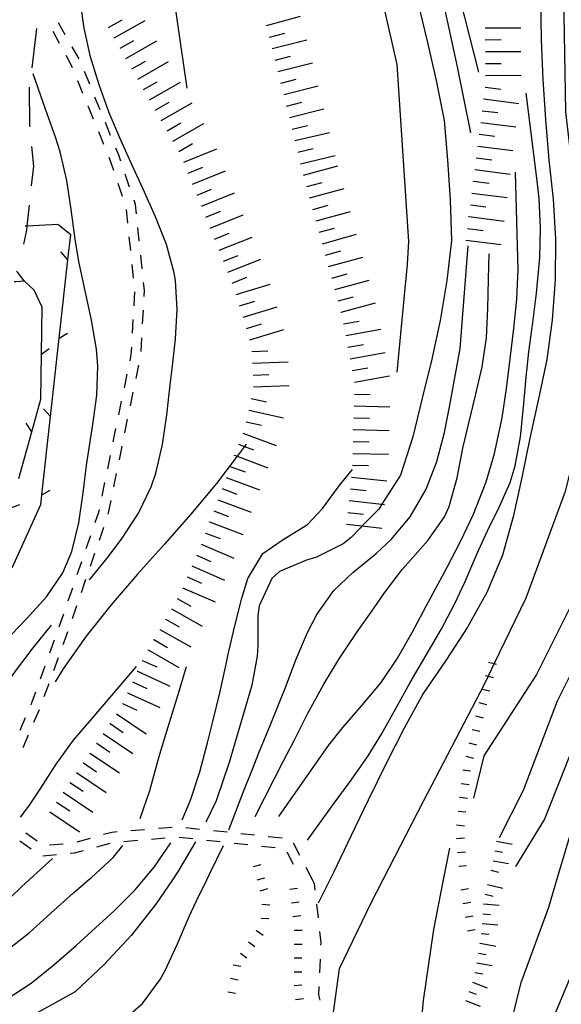
# Model space of a CAD drawing. Units: metres. Extents: x 478466 to 480453, y 4503087 to 4504596.
# Drawn here: x 479462 to 479517, y 4503860 to 4503960 of the extents above; entities that cross this region are included whole.
import ezdxf

# ---------------------------------------------------------------- set-up
doc = ezdxf.new("R2010")
doc.units = ezdxf.units.M
doc.header["$MEASUREMENT"] = 0
for name, color, linetype in [("'03 recinzione", 254, 'Continuous'), ('03 recinzione v', 254, 'Continuous'), ('careggiabile non asfaltata', 254, 'Continuous'), ('curva direttrice a 10 mt', 254, 'Continuous'), ('curva intermedia a 2 mt', 254, 'Continuous'), ('recinzione', 254, 'Continuous'), ('recinzione v', 254, 'Continuous'), ('scarpata fino a 1 mt', 254, 'Continuous'), ('scarpata fino a 1 mt v', 254, 'Continuous'), ('scarpata fino a 2 mt', 254, 'Continuous'), ('scarpata fino a 2 mt v', 254, 'Continuous'), ('scarpata fino a 5 mt', 254, 'Continuous'), ('scarpata fino a 5 mt v', 254, 'Continuous'), ('SENTIERO', 254, 'Continuous')]:
    doc.layers.add(name, color=color, linetype=linetype)

msp = doc.modelspace()

# ---------------------------------------------------------------- linework, layer by layer
at = {"layer": "'03 recinzione", "linetype": 'Continuous'}
for p, q in [((479462.293, 4503933.149), (479462.262, 4503933.18)), ((479463.254, 4503932.219), (479462.293, 4503933.149)), ((479464.067, 4503930.524), (479463.254, 4503932.219)), ((479463.918, 4503921.172), (479463.989, 4503925.742)), ((479463.012, 4503917.867), (479463.918, 4503921.172))]:
    msp.add_line(p, q, dxfattribs=at)
at = {"layer": "'03 recinzione", "linetype": 'Continuous', "flags": 128}
for points in [[(479462.262, 4503933.18), (479461.6, 4503934.012), (479461.473, 4503934.172)], [(479463.989, 4503925.742), (479463.989, 4503925.748), (479464.067, 4503930.524)], [(479461.715, 4503913.133), (479463.01, 4503917.861), (479463.012, 4503917.867)]]:
    msp.add_lwpolyline(points, dxfattribs=at)
at = {"layer": '03 recinzione v', "linetype": 'Continuous', "flags": 128}
for points in [[(479462.301, 4503933.149), (479462.293, 4503933.149), (479461.402, 4503933.076), (479461.247, 4503933.063)], [(479463.981, 4503925.742), (479463.989, 4503925.748), (479464.786, 4503926.329)], [(479463.012, 4503917.859), (479463.01, 4503917.861), (479462.434, 4503918.75)], [(479460.879, 4503910.156), (479460.888, 4503910.159), (479461.809, 4503910.516)]]:
    msp.add_lwpolyline(points, dxfattribs=at)
at = {"layer": 'careggiabile non asfaltata', "linetype": 'Continuous'}
for p, q in [((479463.042, 4503954.774), (479463.527, 4503958.742)), ((479462.792, 4503952.711), (479462.8, 4503952.789)), ((479462.824, 4503948.914), (479462.792, 4503952.711)), ((479462.839, 4503948.789), (479462.824, 4503948.914)), ((479463.222, 4503944.813), (479463.027, 4503946.797)), ((479463.003, 4503942.82), (479463.222, 4503944.813)), ((479462.2, 4503936.883), (479462.504, 4503938.313))]:
    msp.add_line(p, q, dxfattribs=at)
at = {"layer": 'careggiabile non asfaltata', "linetype": 'Continuous', "flags": 128}
msp.add_lwpolyline([(479462.504, 4503938.313), (479462.55, 4503938.722), (479462.785, 4503940.836)], dxfattribs=at)
at = {"layer": 'curva direttrice a 10 mt', "color": 254, "linetype": 'Continuous'}
msp.add_line((479493.201, 4503872.464), (479492.037, 4503870.12), dxfattribs=at)
for points in [[(479514.542, 4503961.738), (479514.613, 4503957.621), (479514.792, 4503953.574), (479515.05, 4503949.512), (479515.394, 4503945.442), (479515.824, 4503941.465), (479516.074, 4503937.395), (479516.035, 4503933.293), (479515.746, 4503929.238), (479515.183, 4503925.192), (479514.347, 4503921.207), (479513.464, 4503917.223), (479512.668, 4503913.238), (479511.793, 4503909.254), (479510.692, 4503905.387), (479509.114, 4503901.606), (479507.168, 4503898.098), (479504.965, 4503894.707), (479502.668, 4503891.356), (479500.739, 4503887.848), (479498.918, 4503884.261), (479497.106, 4503880.542), (479495.349, 4503876.917), (479493.607, 4503873.277), (479493.201, 4503872.464)], [(479502.136, 4503961.394), (479503.074, 4503957.464), (479503.988, 4503953.472), (479504.8, 4503949.441), (479505.136, 4503945.425), (479505.386, 4503941.371), (479505.535, 4503937.261), (479505.074, 4503933.215), (479504.371, 4503929.168), (479503.527, 4503925.223), (479502.566, 4503921.284), (479501.622, 4503917.355), (479500.356, 4503913.472), (479498.491, 4503910.538), (479498.176, 4503910.042), (479496.497, 4503908.336), (479496.293, 4503908.128), (479495.364, 4503907.175), (479494.575, 4503906.527), (479491.872, 4503905.167), (479490.84, 4503904.855), (479488.098, 4503903.713), (479487.348, 4503903.002), (479486.043, 4503900.236), (479485.918, 4503899.221), (479485.918, 4503896.221), (479485.848, 4503895.158), (479485.293, 4503892.205), (479485.02, 4503891.158), (479484.176, 4503888.283), (479483.004, 4503884.354), (479481.709, 4503880.486), (479480.638, 4503878.315)], [(479516.215, 4503872.466), (479518.95, 4503881.638), (479523.27, 4503891.794), (479525.723, 4503898.794), (479529.425, 4503905.975), (479531.41, 4503911.733), (479532.894, 4503917.53), (479533.105, 4503921.6), (479532.886, 4503925.639), (479532.457, 4503929.694), (479532.027, 4503933.748), (479531.503, 4503937.748), (479531.175, 4503941.78), (479531.222, 4503945.818), (479532.05, 4503949.748), (479533.113, 4503951.045)], [(479484.747, 4503916.643), (479484.569, 4503916.401), (479484.168, 4503915.854), (479483.823, 4503915.398), (479481.739, 4503912.635), (479479.145, 4503909.533), (479476.458, 4503906.502), (479473.715, 4503903.454), (479471.067, 4503900.345), (479468.528, 4503897.165), (479466.208, 4503893.845), (479465.372, 4503892.556)], [(479479.615, 4503876.33), (479477.857, 4503873.354), (479477.255, 4503872.463)], [(479477.255, 4503872.463), (479475.599, 4503870.026), (479473.068, 4503866.846), (479470.349, 4503863.892), (479467.427, 4503861.142), (479463.638, 4503859.04)], [(479510.896, 4503855.208), (479512.599, 4503862.075), (479515.387, 4503869.693), (479516.215, 4503872.466)]]:
    msp.add_lwpolyline(points, dxfattribs=at)
at = {"layer": 'curva intermedia a 2 mt', "color": 254, "linetype": 'Continuous'}
for p, q in [((479504.724, 4503872.465), (479505.348, 4503875.699)), ((479462.74, 4503872.462), (479465.107, 4503874.626))]:
    msp.add_line(p, q, dxfattribs=at)
for points in [[(479500.027, 4503923.933), (479501.089, 4503934.855), (479501.222, 4503937.152), (479500.027, 4503955.112), (479496.824, 4503969.237), (479494.963, 4503979.096), (479493.893, 4503989.486), (479494.159, 4504001.479), (479497.088, 4504010.541), (479501.354, 4504017.737), (479507.22, 4504022.8)], [(479507.488, 4503948.184), (479506.152, 4503954.848), (479504.019, 4503964.706), (479502.957, 4503972.698), (479502.69, 4503981.23), (479501.354, 4503988.425), (479502.151, 4503997.745)], [(479508.285, 4503954.309), (479506.417, 4503961.777), (479505.885, 4503970.831), (479505.088, 4503981.23), (479505.088, 4503990.558)], [(479519.479, 4503981.231), (479517.174, 4503981.574), (479516.276, 4503981.231), (479515.956, 4503979.348), (479516.01, 4503978.567), (479516.159, 4503976.473), (479516.276, 4503974.551), (479516.338, 4503973.488), (479516.815, 4503966.035), (479517.082, 4503950.317), (479518.941, 4503934.325), (479518.675, 4503918.341), (479517.036, 4503911.841), (479513.075, 4503901.012), (479509.863, 4503894.39), (479509.239, 4503893.102), (479508.809, 4503892.215), (479502.684, 4503880.496), (479498.567, 4503872.465)], [(479519.745, 4503970.567), (479519.299, 4503968.676), (479518.785, 4503966.731), (479518.674, 4503966.035), (479518.832, 4503964.059), (479519.292, 4503961.754), (479519.746, 4503958.575), (479520.277, 4503945.521), (479522.144, 4503928.466), (479520.925, 4503911.911), (479518.403, 4503901.81), (479514.145, 4503893.285), (479508.809, 4503885.028), (479507.747, 4503880.762)], [(479476.839, 4503965.767), (479478.707, 4503952.712)], [(479510.411, 4503876.762), (479512.809, 4503881.56), (479516.278, 4503890.622), (479521.606, 4503901.279), (479524.02, 4503911.904), (479525.339, 4503921.005), (479525.074, 4503931.396), (479523.738, 4503944.45), (479522.675, 4503955.38), (479523.207, 4503961.779)], [(479468.879, 4503902.876), (479470.778, 4503905.228), (479472.176, 4503907.087), (479473.825, 4503909.618), (479475.122, 4503912.29), (479475.598, 4503913.696), (479476.27, 4503916.595), (479476.692, 4503919.595), (479477.028, 4503922.626), (479477.231, 4503924.26), (479477.583, 4503927.291), (479477.754, 4503930.276), (479477.575, 4503933.22), (479477.441, 4503934.001), (479476.668, 4503936.86), (479475.566, 4503939.673), (479474.308, 4503942.462), (479473.292, 4503944.657), (479472.042, 4503947.439), (479470.871, 4503950.212), (479469.839, 4503953.032), (479468.98, 4503955.876), (479468.332, 4503958.774), (479467.98, 4503961.189)], [(479460.177, 4503896.531), (479462.489, 4503898.914), (479464.512, 4503901.165), (479466.153, 4503903.595), (479467.059, 4503905.759), (479467.77, 4503908.65), (479468.215, 4503911.681), (479468.598, 4503914.743), (479468.723, 4503915.595), (479469.2, 4503918.61), (479469.59, 4503921.579), (479469.692, 4503924.525), (479469.559, 4503926.259), (479469.067, 4503929.204), (479468.411, 4503932.157), (479467.786, 4503935.126), (479467.418, 4503937.415), (479467.02, 4503940.399), (479466.559, 4503943.36), (479465.886, 4503946.266), (479465.41, 4503947.742), (479464.402, 4503950.578), (479463.167, 4503954.149)], [(479530.135, 4503954.044), (479529.519, 4503952.654), (479528.582, 4503950.841), (479528.003, 4503949.247), (479528.042, 4503947.271), (479528.277, 4503945.458), (479528.535, 4503941.786), (479529.605, 4503927.661), (479529.871, 4503917.006), (479528.503, 4503911.732), (479524.801, 4503901.81), (479520.004, 4503891.419), (479514.942, 4503878.63), (479512.012, 4503873.832)], [(479490.959, 4503876.495), (479493.645, 4503880.23), (479495.364, 4503882.573), (479497.09, 4503885.027), (479498.442, 4503887.23), (479499.895, 4503889.855), (479501.348, 4503892.488), (479502.958, 4503895.246), (479504.473, 4503897.84), (479505.879, 4503900.481), (479506.918, 4503902.715), (479508.106, 4503905.473), (479509.348, 4503908.207), (479510.254, 4503910.012), (479511.481, 4503912.738), (479511.997, 4503914.426), (479512.536, 4503917.363), (479512.832, 4503920.371), (479513.082, 4503923.403), (479513.371, 4503925.988), (479513.769, 4503928.957), (479514.144, 4503931.926), (479514.464, 4503935.52), (479514.55, 4503938.52), (479514.417, 4503941.52), (479514.222, 4503943.293), (479513.824, 4503946.27), (479513.082, 4503952.184)], [(479488.029, 4503878.894), (479493.09, 4503886.089), (479494.52, 4503887.925), (479496.497, 4503890.183), (479498.418, 4503892.487), (479500.059, 4503894.933), (479501.543, 4503897.55), (479502.95, 4503900.215), (479503.661, 4503901.535), (479505.09, 4503904.176), (479506.481, 4503906.832), (479507.754, 4503909.543), (479509.028, 4503912.793), (479509.887, 4503915.668), (479510.652, 4503919.309), (479511.097, 4503922.278), (479511.48, 4503925.262), (479511.863, 4503928.348), (479512.167, 4503931.332), (479512.285, 4503934.324), (479512.191, 4503937.942), (479512.019, 4503944.184)], [(479482.966, 4503877.557), (479484.474, 4503881.416), (479485.365, 4503883.69), (479486.029, 4503885.33), (479487.176, 4503888.104), (479488.293, 4503890.886), (479488.708, 4503891.98), (479489.778, 4503894.784), (479490.958, 4503897.55), (479491.895, 4503899.362), (479493.622, 4503901.808), (479495.551, 4503903.628), (479497.887, 4503905.542), (479499.426, 4503906.98), (479501.356, 4503909.277), (479502.958, 4503912.05), (479504.051, 4503914.863), (479504.825, 4503917.801), (479505.348, 4503920.59), (479506.417, 4503926.332), (479507.222, 4503936.723)], [(479485.63, 4503878.894), (479488.497, 4503884.48), (479489.583, 4503886.612), (479490.958, 4503889.284), (479492.606, 4503892.316), (479494.153, 4503894.886), (479495.903, 4503897.495), (479497.622, 4503899.948), (479498.739, 4503901.55), (479500.551, 4503903.941), (479501.106, 4503904.581), (479503.129, 4503906.856), (479504.825, 4503909.278), (479505.301, 4503910.324), (479506.106, 4503913.199), (479506.684, 4503916.207), (479507.238, 4503918.629), (479507.973, 4503921.551), (479508.636, 4503924.457), (479509.082, 4503927.395), (479509.222, 4503930.363), (479509.269, 4503933.363), (479509.347, 4503935.926)], [(479478.255, 4503878.541), (479479.107, 4503880.549), (479480.037, 4503883.424), (479480.833, 4503886.354), (479481.372, 4503888.518), (479482.051, 4503891.44), (479482.7, 4503894.346), (479482.879, 4503895.166), (479483.543, 4503898.065), (479484.293, 4503901.01), (479484.918, 4503903.002), (479486.426, 4503905.541), (479488.364, 4503906.901), (479490.958, 4503908.472), (479492.473, 4503910.105), (479494.254, 4503912.542), (479495.489, 4503914.073)], [(479445.529, 4503872.461), (479445.771, 4503872.608), (479447.076, 4503873.648), (479449.169, 4503875.75), (479451.06, 4503878.102), (479452.802, 4503880.625), (479454.466, 4503883.211), (479456.349, 4503886.164), (479457.99, 4503888.695), (479459.662, 4503891.18), (479461.38, 4503893.61), (479463.168, 4503895.985), (479465.02, 4503898.275)], [(479461.873, 4503878.837), (479462.709, 4503879.954), (479463.857, 4503881.681), (479465.482, 4503884.196), (479467.24, 4503886.618), (479469.138, 4503888.829), (479473.637, 4503894.079)], [(479473.982, 4503878.697), (479474.966, 4503881.541), (479475.77, 4503884.486), (479476.076, 4503885.549), (479476.951, 4503888.416), (479477.84, 4503891.268), (479478.7, 4503894.08)], [(479468.755, 4503872.462), (479469.021, 4503872.689), (479471.255, 4503874.728), (479472.255, 4503875.97)], [(479474.318, 4503872.463), (479475.427, 4503873.768), (479477.099, 4503876.229)], [(479480.748, 4503872.463), (479481.029, 4503873.041), (479482.435, 4503875.963)], [(479450.029, 4503862.602), (479450.685, 4503863), (479453.294, 4503864.484), (479455.779, 4503866.102), (479457.615, 4503867.609), (479459.794, 4503869.672), (479461.974, 4503871.759), (479462.74, 4503872.462)], [(479453.357, 4503861.359), (479453.896, 4503861.711), (479456.591, 4503863.078), (479459.248, 4503864.501), (479460.412, 4503865.267), (479462.755, 4503867.118), (479464.99, 4503869.126), (479467.24, 4503871.165), (479468.755, 4503872.462)], [(479459.123, 4503859.65), (479460.427, 4503860.337), (479462.943, 4503862.009), (479465.263, 4503863.868), (479467.505, 4503865.837), (479469.115, 4503867.267), (479471.357, 4503869.33), (479473.482, 4503871.479), (479474.318, 4503872.463)], [(479471.185, 4503857.401), (479471.505, 4503857.571), (479474.248, 4503859.932), (479476.037, 4503862.369), (479476.544, 4503863.276), (479477.794, 4503865.994), (479478.966, 4503868.768), (479479.709, 4503870.354), (479480.748, 4503872.463)], [(479498.567, 4503872.465), (479497.357, 4503870.098), (479494.154, 4503863.441), (479493.357, 4503857.573), (479493.373, 4503857.097)], [(479502.005, 4503852.746), (479502.685, 4503860.238), (479503.748, 4503867.434), (479504.724, 4503872.465)], [(479521.747, 4503872.466), (479518.138, 4503863.974), (479515.474, 4503857.575), (479515.209, 4503852.247), (479516.81, 4503847.982), (479523.474, 4503842.389), (479532.529, 4503835.194), (479536.794, 4503829.601), (479540.279, 4503819.327), (479540.794, 4503813.343), (479540.529, 4503803.476), (479538.928, 4503789.89), (479537.592, 4503774.96), (479533.866, 4503762.702), (479532.859, 4503757.038)]]:
    msp.add_lwpolyline(points, dxfattribs=at)
at = {"layer": 'recinzione'}
for p, q in [((479466.958, 4503937.845), (479465.645, 4503938.891)), ((479466.676, 4503935.329), (479466.958, 4503937.845)), ((479464.911, 4503919.423), (479465.793, 4503927.376)), ((479463.918, 4503910.525), (479464.028, 4503911.469)), ((479461.028, 4503904.102), (479463.918, 4503910.525))]:
    msp.add_line(p, q, dxfattribs=at)
at = {"layer": 'recinzione', "flags": 128}
for points in [[(479465.645, 4503938.891), (479462.55, 4503938.722), (479462.348, 4503938.711)], [(479465.793, 4503927.376), (479465.793, 4503927.38), (479466.675, 4503935.321), (479466.676, 4503935.329)], [(479464.028, 4503911.469), (479464.029, 4503911.475), (479464.911, 4503919.415), (479464.911, 4503919.423)]]:
    msp.add_lwpolyline(points, dxfattribs=at)
at = {"layer": 'recinzione v'}
for p, q in [((479466.675, 4503935.321), (479465.965, 4503936.11)), ((479464.911, 4503919.415), (479464.2, 4503920.204))]:
    msp.add_line(p, q, dxfattribs=at)
at = {"layer": 'recinzione v', "flags": 128}
for points in [[(479465.786, 4503927.376), (479465.793, 4503927.38), (479466.645, 4503927.884)], [(479464.02, 4503911.469), (479464.029, 4503911.475), (479464.879, 4503911.978)]]:
    msp.add_lwpolyline(points, dxfattribs=at)
at = {"layer": 'scarpata fino a 1 mt', "color": 254, "linetype": 'Continuous'}
for p, q in [((479507.637, 4503887.715), (479507.637, 4503887.723)), ((479506.676, 4503883.621), (479506.676, 4503883.629)), ((479506.356, 4503880.84), (479506.364, 4503880.84)), ((479506.043, 4503878.051), (479506.043, 4503878.059)), ((479485.794, 4503867.323), (479485.794, 4503867.331)), ((479489.607, 4503867.362), (479489.607, 4503867.37)), ((479489.591, 4503864.558), (479489.591, 4503864.566)), ((479483.138, 4503862.502), (479483.138, 4503862.51)), ((479482.865, 4503861.127), (479482.865, 4503861.135))]:
    msp.add_line(p, q, dxfattribs=at)
at = {"layer": 'scarpata fino a 1 mt v', "color": 254, "linetype": 'Continuous'}
for p, q in [((479509.293, 4503894.528), (479509.863, 4503894.39)), ((479509.863, 4503894.39), (479510.067, 4503894.34)), ((479508.965, 4503893.168), (479509.239, 4503893.102)), ((479509.239, 4503893.102), (479509.739, 4503892.981)), ((479508.629, 4503891.809), (479509.403, 4503891.621)), ((479508.301, 4503890.442), (479509.075, 4503890.254)), ((479507.965, 4503889.082), (479508.739, 4503888.895)), ((479507.637, 4503887.723), (479508.411, 4503887.535)), ((479507.301, 4503886.356), (479508.075, 4503886.168)), ((479506.973, 4503884.996), (479507.747, 4503884.809)), ((479506.676, 4503883.629), (479507.473, 4503883.535)), ((479506.52, 4503882.231), (479507.317, 4503882.137)), ((479506.364, 4503880.84), (479507.161, 4503880.746)), ((479506.2, 4503879.449), (479506.997, 4503879.356)), ((479506.043, 4503878.059), (479506.84, 4503877.965)), ((479506.036, 4503876.66), (479506.833, 4503876.723)), ((479506.145, 4503875.262), (479506.942, 4503875.324)), ((479485.466, 4503873.815), (479486.24, 4503874.034)), ((479506.262, 4503873.863), (479507.059, 4503873.926)), ((479485.849, 4503872.464), (479486.623, 4503872.683)), ((479486.154, 4503871.378), (479486.927, 4503871.589)), ((479489.146, 4503871.542), (479489.943, 4503871.636)), ((479506.465, 4503871.457), (479507.254, 4503871.59)), ((479486.326, 4503870.003), (479487.123, 4503869.948)), ((479489.31, 4503870.152), (479490.107, 4503870.245)), ((479506.692, 4503870.074), (479507.481, 4503870.207)), ((479489.474, 4503868.761), (479490.271, 4503868.855)), ((479506.927, 4503868.692), (479507.715, 4503868.824)), ((479486.232, 4503868.605), (479487.029, 4503868.55)), ((479485.794, 4503867.331), (479486.443, 4503866.862)), ((479489.607, 4503867.37), (479490.404, 4503867.362)), ((479507.154, 4503867.309), (479507.943, 4503867.442)), ((479484.974, 4503866.191), (479485.623, 4503865.722)), ((479489.599, 4503865.964), (479490.396, 4503865.956)), ((479484.154, 4503865.057), (479484.802, 4503864.589)), ((479483.419, 4503863.877), (479484.201, 4503863.721)), ((479489.591, 4503864.566), (479490.388, 4503864.558)), ((479489.584, 4503863.159), (479490.38, 4503863.152)), ((479483.138, 4503862.51), (479483.919, 4503862.354)), ((479489.591, 4503861.761), (479490.388, 4503861.839)), ((479482.865, 4503861.135), (479483.646, 4503860.979)), ((479489.732, 4503860.362), (479490.529, 4503860.441))]:
    msp.add_line(p, q, dxfattribs=at)
at = {"layer": 'scarpata fino a 2 mt', "color": 254, "linetype": 'Continuous'}
for p, q in [((479510.098, 4503876.387), (479510.098, 4503876.395)), ((479509.918, 4503875.403), (479509.918, 4503875.41)), ((479508.778, 4503870.028), (479508.778, 4503870.035)), ((479508.701, 4503869.028), (479508.701, 4503869.035)), ((479508.435, 4503866.035), (479508.442, 4503866.043))]:
    msp.add_line(p, q, dxfattribs=at)
at = {"layer": 'scarpata fino a 2 mt v', "color": 254, "linetype": 'Continuous'}
for p, q in [((479510.098, 4503876.395), (479511.668, 4503876.106)), ((479509.918, 4503875.41), (479510.708, 4503875.271)), ((479509.739, 4503874.418), (479511.309, 4503874.129)), ((479509.52, 4503873.442), (479510.301, 4503873.262)), ((479509.184, 4503871.988), (479510.74, 4503871.622)), ((479508.958, 4503871.012), (479509.74, 4503870.832)), ((479508.778, 4503870.035), (479510.372, 4503869.91)), ((479508.701, 4503869.035), (479509.497, 4503868.973)), ((479508.622, 4503868.035), (479510.215, 4503867.91)), ((479508.552, 4503867.035), (479509.349, 4503866.973)), ((479508.442, 4503866.043), (479510.021, 4503865.762)), ((479508.263, 4503865.051), (479509.052, 4503864.91)), ((479508.084, 4503864.067), (479509.662, 4503863.785)), ((479507.904, 4503863.082), (479508.693, 4503862.942)), ((479507.669, 4503862.113), (479509.162, 4503861.535)), ((479507.302, 4503861.176), (479508.044, 4503860.887)), ((479506.943, 4503860.246), (479508.435, 4503859.668))]:
    msp.add_line(p, q, dxfattribs=at)
at = {"layer": 'scarpata fino a 5 mt', "color": 254, "linetype": 'Continuous'}
for p, q in [((479486.777, 4503959.041), (479486.777, 4503959.049)), ((479508.949, 4503958.801), (479508.949, 4503958.809)), ((479487.082, 4503957.877), (479487.082, 4503957.885)), ((479472.558, 4503955.696), (479472.558, 4503955.704)), ((479488.246, 4503953.213), (479488.238, 4503953.213)), ((479474.339, 4503952.564), (479474.339, 4503952.571)), ((479489.113, 4503949.713), (479489.113, 4503949.721)), ((479508.636, 4503950.41), (479508.636, 4503950.418)), ((479476.128, 4503949.431), (479476.121, 4503949.431)), ((479476.722, 4503948.384), (479476.722, 4503948.392)), ((479489.683, 4503947.377), (479489.675, 4503947.385)), ((479508.191, 4503946.832), (479508.191, 4503946.84)), ((479478.417, 4503945.212), (479478.41, 4503945.212)), ((479507.746, 4503943.254), (479507.746, 4503943.262)), ((479480.199, 4503940.744), (479480.199, 4503940.752)), ((479491.183, 4503941.572), (479491.183, 4503941.58)), ((479480.644, 4503939.627), (479480.644, 4503939.635)), ((479507.292, 4503939.676), (479507.292, 4503939.684)), ((479491.824, 4503939.252), (479491.824, 4503939.261)), ((479492.777, 4503935.777), (479492.777, 4503935.784)), ((479483.325, 4503932.932), (479483.325, 4503932.94)), ((479493.73, 4503932.3), (479493.722, 4503932.3)), ((479494.363, 4503929.98), (479494.363, 4503929.987)), ((479484.762, 4503928.346), (479484.762, 4503928.354)), ((479485.114, 4503927.197), (479485.114, 4503927.205)), ((479485.434, 4503923.619), (479485.434, 4503923.627)), ((479495.7, 4503922.894), (479495.7, 4503922.902)), ((479485.247, 4503921.244), (479485.247, 4503921.252)), ((479495.606, 4503918.089), (479495.606, 4503918.097)), ((479483.543, 4503915.494), (479483.543, 4503915.502)), ((479483.122, 4503914.369), (479483.122, 4503914.377)), ((479481.028, 4503908.736), (479481.028, 4503908.744)), ((479480.606, 4503907.611), (479480.606, 4503907.619)), ((479478.754, 4503903.174), (479478.754, 4503903.182)), ((479477.747, 4503900.994), (479477.754, 4503900.994)), ((479476.567, 4503898.901), (479476.567, 4503898.908)), ((479475.973, 4503897.854), (479475.981, 4503897.861)), ((479475.387, 4503896.807), (479475.387, 4503896.815)), ((479474.793, 4503895.76), (479474.793, 4503895.768)), ((479474.208, 4503894.713), (479474.215, 4503894.713)), ((479473.708, 4503893.618), (479473.715, 4503893.618)), ((479473.208, 4503892.525), (479473.215, 4503892.525)), ((479472.708, 4503891.431), (479472.715, 4503891.431)), ((479472.208, 4503890.337), (479472.215, 4503890.337)), ((479471.615, 4503889.298), (479471.615, 4503889.306)), ((479470.935, 4503888.306), (479470.942, 4503888.306)), ((479469.583, 4503886.321), (479469.59, 4503886.321)), ((479468.912, 4503885.321), (479468.912, 4503885.329)), ((479468.232, 4503884.329), (479468.24, 4503884.329)), ((479466.88, 4503882.345), (479466.888, 4503882.345)), ((479466.209, 4503881.345), (479466.209, 4503881.353)), ((479465.529, 4503880.353), (479465.537, 4503880.353))]:
    msp.add_line(p, q, dxfattribs=at)
at = {"layer": 'scarpata fino a 5 mt v', "color": 254, "linetype": 'Continuous'}
for p, q in [((479470.777, 4503958.837), (479472.167, 4503959.626)), ((479486.777, 4503959.049), (479490.253, 4503959.986)), ((479471.371, 4503957.79), (479474.503, 4503959.571)), ((479508.949, 4503958.809), (479512.55, 4503958.832)), ((479487.082, 4503957.885), (479488.636, 4503958.276)), ((479487.371, 4503956.713), (479490.863, 4503957.588)), ((479508.957, 4503957.606), (479510.558, 4503957.621)), ((479471.964, 4503956.743), (479473.355, 4503957.532)), ((479472.558, 4503955.704), (479475.691, 4503957.485)), ((479487.66, 4503955.549), (479489.214, 4503955.94)), ((479508.964, 4503956.403), (479512.566, 4503956.426)), ((479473.152, 4503954.657), (479474.542, 4503955.446)), ((479473.746, 4503953.61), (479476.878, 4503955.392)), ((479487.949, 4503954.385), (479491.441, 4503955.26)), ((479508.972, 4503955.199), (479510.574, 4503955.215)), ((479488.238, 4503953.213), (479489.792, 4503953.604)), ((479508.98, 4503953.996), (479512.582, 4503954.02)), ((479474.339, 4503952.571), (479475.73, 4503953.36)), ((479474.933, 4503951.525), (479478.066, 4503953.306)), ((479488.535, 4503952.049), (479492.027, 4503952.924)), ((479508.933, 4503952.801), (479510.519, 4503952.606)), ((479508.785, 4503951.606), (479512.355, 4503951.16)), ((479475.527, 4503950.478), (479476.917, 4503951.267)), ((479476.121, 4503949.431), (479479.253, 4503951.212)), ((479488.824, 4503950.885), (479490.378, 4503951.276)), ((479489.113, 4503949.721), (479492.605, 4503950.596)), ((479508.636, 4503950.418), (479510.222, 4503950.223)), ((479476.722, 4503948.392), (479478.113, 4503949.181)), ((479477.316, 4503947.345), (479480.449, 4503949.127)), ((479489.402, 4503948.549), (479490.957, 4503948.924)), ((479508.488, 4503949.223), (479512.058, 4503948.778)), ((479489.675, 4503947.385), (479493.175, 4503948.221)), ((479508.339, 4503948.028), (479509.925, 4503947.832)), ((479477.91, 4503946.298), (479479.3, 4503947.088)), ((479508.191, 4503946.84), (479511.761, 4503946.395)), ((479478.41, 4503945.212), (479481.753, 4503946.549)), ((479489.957, 4503946.213), (479491.511, 4503946.588)), ((479490.238, 4503945.041), (479493.738, 4503945.878)), ((479508.042, 4503945.645), (479509.628, 4503945.449)), ((479478.863, 4503944.095), (479480.347, 4503944.69)), ((479490.55, 4503943.893), (479494.019, 4503944.847)), ((479479.308, 4503942.978), (479482.652, 4503944.315)), ((479507.894, 4503944.449), (479511.464, 4503944.004)), ((479490.871, 4503942.736), (479492.417, 4503943.159)), ((479507.746, 4503943.262), (479509.332, 4503943.067)), ((479479.753, 4503941.861), (479481.238, 4503942.455)), ((479480.199, 4503940.752), (479483.542, 4503942.088)), ((479491.183, 4503941.58), (479494.652, 4503942.534)), ((479507.589, 4503942.067), (479511.16, 4503941.621)), ((479491.503, 4503940.417), (479493.05, 4503940.839)), ((479507.441, 4503940.871), (479509.027, 4503940.676)), ((479480.644, 4503939.635), (479482.128, 4503940.229)), ((479481.089, 4503938.518), (479484.433, 4503939.854)), ((479491.824, 4503939.261), (479495.292, 4503940.214)), ((479507.292, 4503939.684), (479510.863, 4503939.238)), ((479481.536, 4503937.401), (479483.019, 4503937.994)), ((479492.136, 4503938.096), (479493.683, 4503938.519)), ((479492.457, 4503936.941), (479495.925, 4503937.894)), ((479507.144, 4503938.488), (479508.73, 4503938.293)), ((479481.988, 4503936.283), (479485.332, 4503937.619)), ((479506.996, 4503937.293), (479510.566, 4503936.848)), ((479482.433, 4503935.166), (479483.918, 4503935.76)), ((479492.777, 4503935.784), (479494.324, 4503936.206)), ((479482.878, 4503934.049), (479486.222, 4503935.385)), ((479493.089, 4503934.62), (479496.558, 4503935.573)), ((479493.41, 4503933.464), (479494.957, 4503933.886)), ((479483.325, 4503932.94), (479484.809, 4503933.533)), ((479483.714, 4503931.799), (479487.161, 4503932.846)), ((479493.722, 4503932.3), (479497.191, 4503933.253)), ((479484.067, 4503930.651), (479485.598, 4503931.119)), ((479494.042, 4503931.144), (479495.589, 4503931.566)), ((479494.363, 4503929.987), (479497.832, 4503930.941)), ((479484.418, 4503929.502), (479487.863, 4503930.549)), ((479484.762, 4503928.354), (479486.293, 4503928.822)), ((479494.605, 4503928.808), (479496.175, 4503929.097)), ((479485.114, 4503927.205), (479488.559, 4503928.252)), ((479494.825, 4503927.628), (479498.363, 4503928.284)), ((479495.043, 4503926.441), (479496.613, 4503926.73)), ((479485.317, 4503926.026), (479486.918, 4503926.096)), ((479495.262, 4503925.261), (479498.8, 4503925.917)), ((479485.379, 4503924.822), (479488.973, 4503924.986)), ((479485.434, 4503923.627), (479487.036, 4503923.697)), ((479495.481, 4503924.081), (479497.05, 4503924.37)), ((479495.7, 4503922.902), (479499.238, 4503923.558)), ((479485.489, 4503922.424), (479489.083, 4503922.588)), ((479495.7, 4503921.698), (479497.301, 4503921.659)), ((479485.247, 4503921.252), (479486.809, 4503920.908)), ((479484.989, 4503920.072), (479488.504, 4503919.299)), ((479495.668, 4503920.495), (479499.27, 4503920.402)), ((479484.731, 4503918.901), (479486.293, 4503918.557)), ((479495.637, 4503919.292), (479497.239, 4503919.253)), ((479484.387, 4503917.752), (479487.762, 4503916.494)), ((479495.606, 4503918.097), (479499.208, 4503918.003)), ((479495.575, 4503916.894), (479497.176, 4503916.855)), ((479483.965, 4503916.627), (479484.569, 4503916.401)), ((479484.569, 4503916.401), (479485.465, 4503916.065)), ((479495.543, 4503915.691), (479499.145, 4503915.597)), ((479483.543, 4503915.502), (479483.823, 4503915.398)), ((479483.823, 4503915.398), (479486.918, 4503914.244)), ((479483.122, 4503914.377), (479484.622, 4503913.815)), ((479495.512, 4503914.487), (479497.114, 4503914.448)), ((479482.708, 4503913.244), (479486.083, 4503911.986)), ((479495.418, 4503913.292), (479498.997, 4503912.902)), ((479482.286, 4503912.119), (479483.786, 4503911.557)), ((479495.286, 4503912.097), (479496.879, 4503911.925)), ((479481.864, 4503910.994), (479485.239, 4503909.736)), ((479495.161, 4503910.902), (479498.491, 4503910.538)), ((479481.442, 4503909.869), (479482.942, 4503909.307)), ((479495.028, 4503909.706), (479496.622, 4503909.534)), ((479498.491, 4503910.538), (479498.739, 4503910.511)), ((479481.028, 4503908.744), (479484.403, 4503907.486)), ((479494.895, 4503908.511), (479496.497, 4503908.336)), ((479496.497, 4503908.336), (479498.473, 4503908.12)), ((479480.606, 4503907.619), (479482.106, 4503907.057)), ((479480.176, 4503906.494), (479483.481, 4503905.072)), ((479479.7, 4503905.385), (479481.168, 4503904.752)), ((479479.231, 4503904.283), (479482.536, 4503902.861)), ((479478.754, 4503903.182), (479480.223, 4503902.549)), ((479478.278, 4503902.072), (479481.583, 4503900.651)), ((479477.754, 4503900.994), (479479.145, 4503900.205)), ((479477.161, 4503899.947), (479480.293, 4503898.174)), ((479476.567, 4503898.908), (479477.958, 4503898.119)), ((479475.981, 4503897.861), (479479.114, 4503896.088)), ((479475.387, 4503896.815), (479476.778, 4503896.026)), ((479474.793, 4503895.768), (479477.926, 4503893.994)), ((479474.215, 4503894.713), (479475.668, 4503894.049)), ((479473.715, 4503893.618), (479476.989, 4503892.119)), ((479473.215, 4503892.525), (479474.668, 4503891.861)), ((479472.715, 4503891.431), (479475.989, 4503889.932)), ((479472.215, 4503890.337), (479473.668, 4503889.673)), ((479471.615, 4503889.306), (479474.59, 4503887.283)), ((479470.942, 4503888.306), (479472.263, 4503887.407)), ((479470.263, 4503887.314), (479473.24, 4503885.29)), ((479469.59, 4503886.321), (479470.912, 4503885.423)), ((479468.912, 4503885.329), (479471.888, 4503883.306)), ((479468.24, 4503884.329), (479469.56, 4503883.431)), ((479467.56, 4503883.337), (479470.537, 4503881.314)), ((479466.888, 4503882.345), (479468.209, 4503881.446)), ((479466.209, 4503881.353), (479469.185, 4503879.329)), ((479465.537, 4503880.353), (479466.857, 4503879.454)), ((479464.857, 4503879.36), (479467.834, 4503877.337))]:
    msp.add_line(p, q, dxfattribs=at)
at = {"layer": 'SENTIERO', "linetype": 'Continuous'}
for p, q in [((479466.41, 4503958.109), (479465.707, 4503959.32)), ((479465.136, 4503958.492), (479465.8, 4503957.266)), ((479467.808, 4503955.681), (479467.105, 4503956.891)), ((479466.472, 4503956.039), (479466.988, 4503955.094)), ((479466.988, 4503955.094), (479467.113, 4503954.789)), ((479468.886, 4503953.103), (479468.355, 4503954.391)), ((479467.644, 4503953.492), (479468.167, 4503952.204)), ((479469.941, 4503950.509), (479469.417, 4503951.806)), ((479468.699, 4503950.907), (479469.23, 4503949.61)), ((479471.003, 4503947.915), (479470.472, 4503949.212)), ((479469.761, 4503948.314), (479470.292, 4503947.017)), ((479471.824, 4503945.907), (479471.535, 4503946.618)), ((479470.816, 4503945.72), (479470.886, 4503945.556)), ((479472.027, 4503945.314), (479471.824, 4503945.907)), ((479470.886, 4503945.556), (479471.278, 4503944.4)), ((479472.925, 4503942.657), (479472.48, 4503943.985)), ((479471.73, 4503943.071), (479472.183, 4503941.751)), ((479473.527, 4503940.9), (479473.378, 4503941.337)), ((479473.622, 4503939.962), (479473.527, 4503940.9)), ((479472.574, 4503940.407), (479472.714, 4503939.017)), ((479473.91, 4503937.181), (479473.77, 4503938.571)), ((479472.864, 4503937.626), (479473.004, 4503936.235)), ((479474.2, 4503934.392), (479474.058, 4503935.782)), ((479473.153, 4503934.837), (479473.301, 4503933.446)), ((479474.426, 4503932.235), (479474.348, 4503933.001)), ((479473.418, 4503932.056), (479473.34, 4503930.657)), ((479474.395, 4503931.603), (479474.426, 4503932.235)), ((479474.239, 4503928.806), (479474.317, 4503930.204)), ((479473.262, 4503929.259), (479473.184, 4503927.86)), ((479474.083, 4503926.017), (479474.161, 4503927.415)), ((479473.067, 4503925.681), (479472.942, 4503925.079)), ((479473.114, 4503926.462), (479473.067, 4503925.681)), ((479472.653, 4503923.704), (479472.364, 4503922.337)), ((479473.583, 4503923.267), (479473.872, 4503924.634)), ((479473.004, 4503920.525), (479473.293, 4503921.892)), ((479472.083, 4503920.97), (479471.793, 4503919.595)), ((479472.442, 4503917.782), (479472.723, 4503919.15)), ((479471.512, 4503918.228), (479471.231, 4503916.853)), ((479471.887, 4503915.04), (479472.161, 4503916.407)), ((479470.958, 4503915.478), (479470.676, 4503914.11)), ((479470.395, 4503912.735), (479470.114, 4503911.368)), ((479471.325, 4503912.29), (479471.606, 4503913.665)), ((479470.77, 4503909.548), (479471.043, 4503910.923)), ((479469.778, 4503909.712), (479469.418, 4503908.657)), ((479469.833, 4503909.993), (479469.778, 4503909.712)), ((479469.864, 4503906.9), (479470.325, 4503908.22)), ((479468.958, 4503907.337), (479468.504, 4503906.017)), ((479468.958, 4503904.251), (479469.411, 4503905.579)), ((479468.043, 4503904.689), (479467.59, 4503903.368)), ((479468.043, 4503901.603), (479468.497, 4503902.931)), ((479467.129, 4503902.04), (479466.676, 4503900.72)), ((479467.129, 4503898.962), (479467.583, 4503900.282)), ((479466.215, 4503899.4), (479465.762, 4503898.071)), ((479465.293, 4503896.751), (479464.809, 4503895.439)), ((479466.2, 4503896.314), (479466.497, 4503897.134)), ((479466.497, 4503897.134), (479466.668, 4503897.634)), ((479465.239, 4503893.689), (479465.723, 4503895.001)), ((479464.333, 4503894.126), (479463.857, 4503892.806)), ((479464.279, 4503891.056), (479464.763, 4503892.368)), ((479463.38, 4503891.493), (479462.974, 4503890.384)), ((479462.974, 4503890.384), (479462.888, 4503890.181)), ((479463.24, 4503888.454), (479463.787, 4503889.743)), ((479462.341, 4503888.892), (479461.794, 4503887.603)), ((479462.154, 4503885.876), (479462.701, 4503887.165)), ((479477.232, 4503877.783), (479475.841, 4503877.666)), ((479463.568, 4503876.4), (479462.419, 4503877.204)), ((479471.115, 4503877.282), (479470.287, 4503877.056)), ((479471.654, 4503877.329), (479471.115, 4503877.282)), ((479474.443, 4503877.557), (479473.044, 4503877.439)), ((479477.935, 4503876.807), (479479.326, 4503876.658)), ((479480.021, 4503877.588), (479478.63, 4503877.744)), ((479482.802, 4503877.291), (479481.412, 4503877.44)), ((479485.584, 4503876.987), (479484.193, 4503877.135)), ((479488.373, 4503876.683), (479486.974, 4503876.839)), ((479461.802, 4503876.415), (479462.943, 4503875.61)), ((479466.209, 4503876.103), (479464.81, 4503875.978)), ((479468.935, 4503876.681), (479467.584, 4503876.306)), ((479469.623, 4503875.829), (479470.966, 4503876.204)), ((479472.357, 4503876.376), (479473.748, 4503876.493)), ((479475.146, 4503876.604), (479476.544, 4503876.721)), ((479480.716, 4503876.51), (479482.115, 4503876.354)), ((479483.505, 4503876.205), (479484.896, 4503876.057)), ((479486.287, 4503875.901), (479487.677, 4503875.753)), ((479490.169, 4503874.956), (479489.536, 4503876.206)), ((479464.123, 4503874.907), (479465.513, 4503875.032)), ((479466.904, 4503875.165), (479467.349, 4503875.204)), ((479467.349, 4503875.204), (479468.271, 4503875.462)), ((479488.865, 4503875.308), (479489.498, 4503874.058)), ((479491.443, 4503872.464), (479490.81, 4503873.714)), ((479491.654, 4503872.058), (479491.443, 4503872.464)), ((479491.724, 4503871.417), (479491.654, 4503872.058)), ((479492.044, 4503868.636), (479491.888, 4503870.027)), ((479492.326, 4503866.136), (479492.201, 4503867.245)), ((479492.31, 4503865.855), (479492.326, 4503866.136)), ((479492.201, 4503863.05), (479492.255, 4503864.448)), ((479492.107, 4503860.831), (479492.138, 4503861.652)), ((479492.24, 4503860.269), (479492.107, 4503860.831))]:
    msp.add_line(p, q, dxfattribs=at)

doc.saveas('drawing.dxf')
